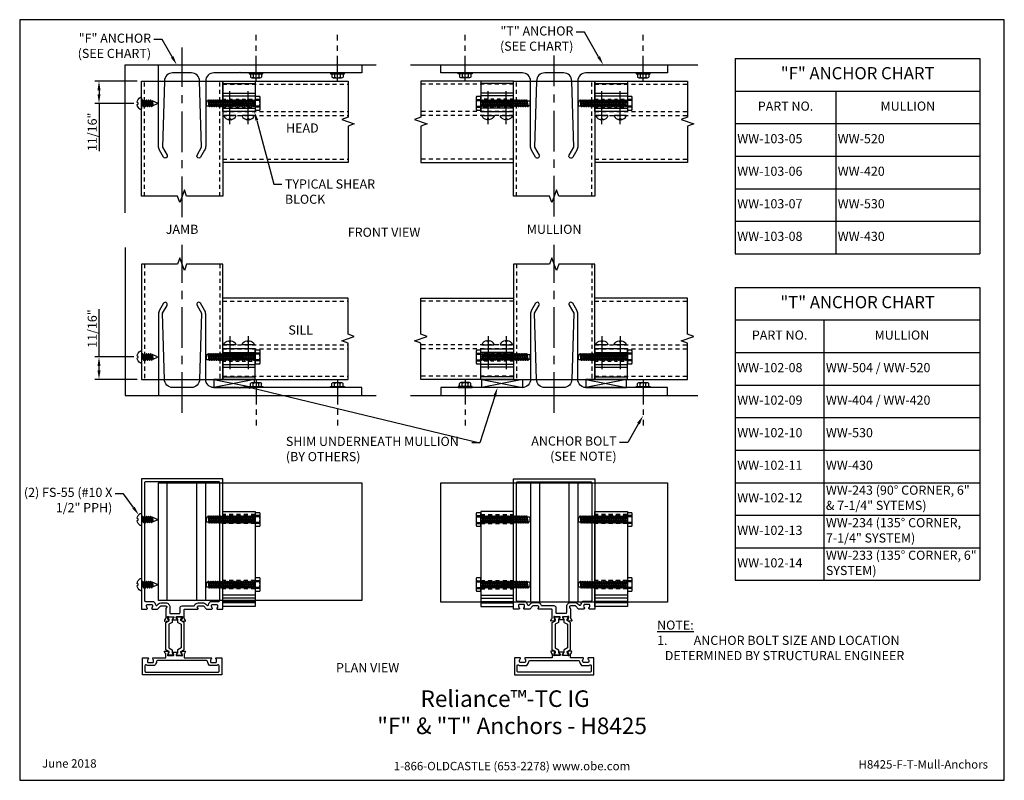
# Model space of a CAD drawing. Units: inches. Extents: x -8.2 to 22, y 0 to 23.4.
import ezdxf
from ezdxf import colors
from ezdxf.entities.mleader import LeaderData, LeaderLine
from ezdxf.enums import TextEntityAlignment as Align
from ezdxf.math import Vec2, Vec3

# ---------------------------------------------------------------- set-up
doc = ezdxf.new("R2010")
doc.units = ezdxf.units.IN
doc.header["$MEASUREMENT"] = 0
doc.linetypes.add('CENTER', pattern=[2, 1.25, -0.25, 0.25, -0.25])
doc.linetypes.add('HIDDEN2', pattern=[0.1875, 0.125, -0.0625])
for name, color, linetype in [('Anchoring', 7, 'Continuous'), ('Dimension', 3, 'Continuous'), ('Extrusion', 1, 'Continuous'), ('Fastener', 7, 'Continuous'), ('Misc', 7, 'Continuous'), ('Tag', 7, 'Continuous'), ('Text', 6, 'Continuous'), ('Thermal', 2, 'Continuous')]:
    doc.layers.add(name, color=color, linetype=linetype)
doc.styles.get("Standard").update_dxf_attribs({"font": 'arial.ttf'})
doc.dimstyles.new('FULL', dxfattribs={"dimtxt": 0.281, "dimasz": 0.281, "dimexe": 0.125, "dimexo": 0.125, "dimgap": 0.0625, "dimtad": 1, "dimdec": 4, "dimzin": 3, "dimdsep": 46, "dimlunit": 4, "dimtxsty": 'Standard', "dimcen": 0.125, "dimclrd": 256, "dimclre": 256, "dimclrt": 256, "dimadec": 0, "dimazin": 0, "dimtfac": 1, "dimtdec": 4, "dimtofl": 0, "dimtmove": 0, "dimatfit": 3, "dimfxl": 0, "dimfrac": 2, "dimtolj": 1, "dimtzin": 3, "dimarcsym": 0})

# ---------------------------------------------------------------- blocks, each defined once
blk = doc.blocks.new('Web_Detail_Title_Block')
at = {"layer": 'defpoints'}
blk.add_lwpolyline([(-5.5, 0), (5.5, 0), (5.5, 8.5), (-5.5, 8.5)], close=True, dxfattribs=at)
at = {"layer": 'Tag', "insert": (0, 0.112), "char_height": 0.094, "attachment_point": 8}
blk.add_mtext_dynamic_manual_height_columns('1-866-OLDCASTLE (653-2278) www.obe.com', width=2.87905, gutter_width=0.625, heights=[0.123], dxfattribs=at)
at = {"layer": 'Tag'}
for tag, p, height in [('SYSTEM_001', (-0.428, 0.837), 0.185), ('DET_NAME_NO_001', (-1.067, 0.484), 0.185), ('DETNO_TITLE_001', (3.872, 0.131), 0.094)]:
    blk.add_attdef(tag, p, '', height=height, dxfattribs=at)
blk.add_attdef('DATE', text='', height=0.094, dxfattribs=at).set_placement((-5.25, 0.112), align=Align.BOTTOM_LEFT)
blk = doc.blocks.new('fs55')
at = {"linetype": 'ByBlock'}
for p, q in [((0.014, 0.061), (0.046, -0.061)), ((0.035, 0.095), (0.066, -0.095)), ((0.043, 0.095), (0.074, -0.095)), ((0.064, 0.061), (0.095, -0.061)), ((0.077, 0.061), (0.108, -0.061)), ((0.098, 0.095), (0.129, -0.095)), ((0.105, 0.095), (0.137, -0.095)), ((0.126, 0.061), (0.158, -0.061)), ((0.139, 0.061), (0.171, -0.061)), ((0.16, 0.095), (0.191, -0.095)), ((0.168, 0.095), (0.199, -0.095)), ((0.189, 0.061), (0.22, -0.061)), ((0.202, 0.061), (0.233, -0.061)), ((0.223, 0.095), (0.254, -0.095)), ((0.23, 0.095), (0.262, -0.095)), ((0.251, 0.061), (0.283, -0.061)), ((0.264, 0.061), (0.296, -0.061)), ((0.285, 0.095), (0.316, -0.095)), ((0.293, 0.095), (0.324, -0.095)), ((0.314, 0.061), (0.345, -0.061)), ((0.327, 0.061), (0.36, -0.061)), ((0.335, 0.075), (0.36, -0.063))]:
    blk.add_line(p, q, dxfattribs=at)
blk.add_lwpolyline([(-0.103, 0.02), (-0.119, 0.022, -0.085186), (-0.126, 0.038, -0.231408), (-0.033, 0.183, -0.584174), (0, 0.165), (0, -0.165, -0.584174), (-0.033, -0.183, -0.231408), (-0.126, -0.038, -0.085186), (-0.119, -0.022), (-0.103, -0.02)], format="xyb", close=True, dxfattribs=at)
blk.add_lwpolyline([(0, -0.061), (0.046, -0.061), (0.066, -0.095), (0.074, -0.095), (0.095, -0.061), (0.108, -0.061), (0.129, -0.095), (0.137, -0.095), (0.158, -0.061), (0.171, -0.061), (0.191, -0.095), (0.199, -0.095), (0.22, -0.061), (0.233, -0.061), (0.254, -0.095), (0.262, -0.095), (0.283, -0.061), (0.296, -0.061), (0.316, -0.095), (0.324, -0.095), (0.345, -0.061), (0.36, -0.061), (0.36, -0.063), (0.5, -0.005), (0.5, 0.005), (0.335, 0.075), (0.327, 0.061), (0.314, 0.061), (0.293, 0.095), (0.285, 0.095), (0.264, 0.061), (0.251, 0.061), (0.23, 0.095), (0.223, 0.095), (0.202, 0.061), (0.189, 0.061), (0.168, 0.095), (0.16, 0.095), (0.139, 0.061), (0.126, 0.061), (0.105, 0.095), (0.098, 0.095), (0.077, 0.061), (0.064, 0.061), (0.043, 0.095), (0.035, 0.095), (0.014, 0.061), (0, 0.061)], dxfattribs=at)
blk = doc.blocks.new('ww103')
at = {"linetype": 'ByBlock'}
blk.add_lwpolyline([(-2.688, -0.25, 0.414214), (-2.938, -0.5), (-3, -2.533), (-2.86, -2.775, -1), (-2.969, -2.838), (-3.092, -2.625, -0.131652), (-3.125, -2.5), (-3.125, 0), (3.125, 0), (3.125, -0.25), (2.395, -0.25), (2.375, -0.23), (2.355, -0.25), (-0.605, -0.25), (-0.625, -0.23), (-0.645, -0.25), (-1.422, -0.25, 0.414214), (-1.672, -0.5), (-1.672, -2.5, -0.131652), (-1.705, -2.625), (-1.828, -2.838, -1), (-1.937, -2.775), (-1.797, -2.533), (-1.859, -0.5, 0.414214), (-2.109, -0.25)], format="xyb", close=True, dxfattribs=at)
blk = doc.blocks.new('Gen_Abolt')
at = {"linetype": 'CENTER', "ltscale": 0.625}
blk.add_line((0, -0.257), (0, 1.17), dxfattribs=at)
at = {"linetype": 'ByBlock'}
for p, q in [((-0.172, -0.032), (-0.172, -0.128)), ((-0.13, -0.152), (0.13, -0.152)), ((-0.124, -0.152), (0.128, -0.152)), ((-0.088, -0.032), (-0.088, -0.128)), ((0.088, -0.032), (0.088, -0.128)), ((0.172, -0.032), (0.172, -0.128))]:
    blk.add_line(p, q, dxfattribs=at)
blk.add_lwpolyline([(-0.213, -0.032), (0.213, -0.032), (0.213, 0), (-0.213, 0)], close=True, dxfattribs=at)
for centre, radius, start, end in [((-0.13, -0.103), 0.0488, 210.3458, 329.6542), ((0, 0.019), 0.171, 239.1792, 300.8208), ((0.13, -0.103), 0.0488, 210.3458, 329.6542)]:
    blk.add_arc(centre, radius, start, end, dxfattribs=at)
blk = doc.blocks.new('ww102')
blk.add_lwpolyline([(0.57, -2.838, -0.414214), (0.485, -2.861), (0.484, -2.86, -0.414214), (0.462, -2.776), (0.602, -2.533), (0.54, -0.5, 0.414214), (0.29, -0.25), (-0.29, -0.25, 0.414214), (-0.54, -0.5), (-0.602, -2.533), (-0.462, -2.776, -0.414214), (-0.484, -2.86), (-0.485, -2.861, -0.414214), (-0.57, -2.838), (-0.693, -2.625, -0.131652), (-0.726, -2.5), (-0.726, -0.5, 0.414214), (-0.976, -0.25), (-2.714, -0.25), (-2.734, -0.23), (-2.754, -0.25), (-3.484, -0.25), (-3.484, 0), (3.484, 0), (3.484, -0.25), (2.754, -0.25), (2.734, -0.23), (2.714, -0.25), (0.976, -0.25, 0.414214), (0.726, -0.5), (0.726, -2.5, -0.131652), (0.693, -2.625)], format="xyb", close=True)
blk = doc.blocks.new('*T7')
at = {"layer": 'Text', "color": 0, "linetype": 'ByBlock', "lineweight": -2, "transparency": 16777216}
for p, q in [((0, 0), (7.515, 0)), ((0, 0), (0, -6)), ((7.515, 0), (7.515, -6)), ((0, -1), (7.515, -1)), ((3.086, -1), (3.086, -6)), ((0, -2), (7.515, -2)), ((0, -3), (7.515, -3)), ((0, -4), (7.515, -4)), ((0, -5), (7.515, -5)), ((0, -6), (7.515, -6))]:
    blk.add_line(p, q, dxfattribs=at)
at = {"layer": 'Text', "color": 0, "transparency": 16777216}
for s, insert, char_height, width, attachment_point in [('"F" ANCHOR CHART', (3.758, -0.5), 0.375, 7.39502, 5), ('PART NO.', (1.543, -1.5), 0.281, 2.96611, 5), ('MULLION', (5.301, -1.5), 0.281, 4.3089, 5), ('WW-103-05', (0.06, -2.5), 0.281, 2.96611, 4), ('WW-520', (3.146, -2.5), 0.281, 4.3089, 4), ('WW-103-06', (0.06, -3.5), 0.281, 2.96611, 4), ('WW-420', (3.146, -3.5), 0.281, 4.3089, 4), ('WW-103-07', (0.06, -4.5), 0.281, 2.96611, 4), ('WW-530', (3.146, -4.5), 0.281, 4.3089, 4), ('WW-103-08', (0.06, -5.5), 0.281, 2.96611, 4), ('WW-430', (3.146, -5.5), 0.281, 4.3089, 4)]:
    blk.add_mtext(s, dxfattribs=dict(at, insert=insert, char_height=char_height, width=width, attachment_point=attachment_point))
blk = doc.blocks.new('*T8')
at = {"layer": 'Text', "color": 0, "linetype": 'ByBlock', "lineweight": -2, "transparency": 16777216}
for p, q in [((0, 0), (7.515, 0)), ((0, 0), (0, -9)), ((7.515, 0), (7.515, -9)), ((0, -1), (7.515, -1)), ((2.723, -1), (2.723, -9)), ((0, -2), (7.515, -2)), ((0, -3), (7.515, -3)), ((0, -4), (7.515, -4)), ((0, -5), (7.515, -5)), ((0, -6), (7.515, -6)), ((0, -7), (7.515, -7)), ((0, -8), (7.515, -8)), ((0, -9), (7.515, -9))]:
    blk.add_line(p, q, dxfattribs=at)
at = {"layer": 'Text', "color": 0, "transparency": 16777216}
for s, insert, char_height, width, attachment_point in [('"T" ANCHOR CHART', (3.758, -0.5), 0.375, 7.39502, 5), ('PART NO.', (1.361, -1.5), 0.281, 2.60299, 5), ('MULLION', (5.119, -1.5), 0.281, 4.67203, 5), ('WW-102-08', (0.06, -2.5), 0.281, 2.60299, 4), ('WW-504 / WW-520', (2.783, -2.5), 0.281, 4.67203, 4), ('WW-102-09', (0.06, -3.5), 0.281, 2.60299, 4), ('WW-404 / WW-420', (2.783, -3.5), 0.281, 4.67203, 4), ('WW-102-10', (0.06, -4.5), 0.281, 2.60299, 4), ('WW-530', (2.783, -4.5), 0.281, 4.67203, 4), ('WW-102-11', (0.06, -5.5), 0.281, 2.60299, 4), ('WW-430', (2.783, -5.5), 0.281, 4.67203, 4), ('WW-102-12', (0.06, -6.5), 0.281, 2.60299, 4), ('WW-243 (90%%D CORNER, 6" & 7-1/4" SYTEMS)', (2.783, -6.5), 0.281, 4.67203, 4), ('WW-234 (135%%D CORNER, 7-1/4" SYSTEM)', (2.783, -7.5), 0.281, 4.67203, 4), ('WW-102-13', (0.06, -7.5), 0.281, 2.60299, 4), ('WW-233 (135%%D CORNER, 6" SYSTEM)', (2.783, -8.5), 0.281, 4.67203, 4), ('WW-102-14', (0.06, -8.5), 0.281, 2.60299, 4)]:
    blk.add_mtext(s, dxfattribs=dict(at, insert=insert, char_height=char_height, width=width, attachment_point=attachment_point))
blk = doc.blocks.new('*D9')
at = {"layer": 'defpoints', "color": 0, "transparency": 16777216}
for p in [(-4.512, 21.49), (-5.813, 20.803), (-4.615, 20.803)]:
    blk.add_point(p, dxfattribs=at)
at = {"layer": 'Dimension', "lineweight": -2, "transparency": 16777216}
for p, q in [((-4.637, 21.49), (-5.938, 21.49)), ((-5.813, 21.209), (-5.813, 21.084)), ((-4.74, 20.803), (-5.938, 20.803)), ((-5.813, 20.803), (-5.813, 19.336))]:
    blk.add_line(p, q, dxfattribs=at)
at = {"layer": 'Dimension', "transparency": 16777216}
for points in [[(-5.86, 21.209), (-5.766, 21.209), (-5.813, 21.49)], [(-5.86, 21.084), (-5.766, 21.084), (-5.813, 20.803)]]:
    blk.add_solid(points, dxfattribs=at)
at = {"layer": 'Dimension', "transparency": 16777216, "insert": (-6.021, 19.929), "char_height": 0.281, "attachment_point": 5, "rotation": 90}
blk.add_mtext('\\A1;11/16"', dxfattribs=at)
blk = doc.blocks.new('*D10')
at = {"layer": 'defpoints', "color": 0, "transparency": 16777216}
for p in [(-5.813, 13.009), (-4.615, 13.009), (-4.512, 12.321)]:
    blk.add_point(p, dxfattribs=at)
at = {"layer": 'Dimension', "lineweight": -2, "transparency": 16777216}
for p, q in [((-5.813, 13.009), (-5.813, 14.475)), ((-4.74, 13.009), (-5.938, 13.009)), ((-5.813, 12.602), (-5.813, 12.728)), ((-4.637, 12.321), (-5.938, 12.321))]:
    blk.add_line(p, q, dxfattribs=at)
at = {"layer": 'Dimension', "transparency": 16777216}
for points in [[(-5.86, 12.728), (-5.766, 12.728), (-5.813, 13.009)], [(-5.86, 12.602), (-5.766, 12.602), (-5.813, 12.321)]]:
    blk.add_solid(points, dxfattribs=at)
at = {"layer": 'Dimension', "transparency": 16777216, "insert": (-6.021, 13.883), "char_height": 0.281, "attachment_point": 5, "rotation": 90}
blk.add_mtext('\\A1;11/16"', dxfattribs=at)
blk = doc.blocks.new('ww219')
at = {"linetype": 'ByBlock'}
for points in [[(0.539, -1.307, 0.548619), (0.527, -1.291), (0.433, -1.299, 0.176327), (0.426, -1.303), (0.412, -1.317, 0.57735), (0.415, -1.33), (0.42, -1.332, -0.267949), (0.428, -1.34), (0.448, -1.416, -0.065543), (0.449, -1.419), (0.449, -1.425, -0.6885), (0.428, -1.433, 0.213422), (0.419, -1.429), (0.268, -1.429, -0.414214), (0.256, -1.417), (0.256, -1.408, -0.137872), (0.258, -1.402), (0.294, -1.343, 0.585524), (0.287, -1.331), (0.151, -1.331, 0.585524), (0.144, -1.343), (0.18, -1.402, -0.137872), (0.182, -1.408), (0.182, -1.417, -0.414214), (0.17, -1.429), (0.019, -1.429, 0.213422), (0.01, -1.433, -0.6885), (-0.011, -1.425), (-0.011, -1.419, -0.065543), (-0.01, -1.416), (0.01, -1.34, -0.267949), (0.018, -1.332), (0.023, -1.33, 0.57735), (0.026, -1.317), (0.012, -1.303, 0.176327), (0.005, -1.299), (-0.089, -1.291, 0.548619), (-0.101, -1.307), (-0.08, -1.363, 0.263828), (-0.072, -1.37, -0.359617), (-0.062, -1.382), (-0.062, -1.5), (-0.886, -1.5, 0.650508), (-0.899, -1.53, -0.325097), (-0.887, -1.64), (-1.051, -1.64, -0.325097), (-1.039, -1.53, 0.650508), (-1.052, -1.5), (-1.219, -1.5), (-1.219, -2.019), (1.219, -2.019), (1.219, -1.5), (1.052, -1.5, 0.650508), (1.039, -1.53, -0.325097), (1.051, -1.64), (0.887, -1.64, -0.325097), (0.899, -1.53, 0.650508), (0.886, -1.5), (0.5, -1.5), (0.5, -1.382, -0.359617), (0.51, -1.37, 0.263828), (0.518, -1.363)], [(1.139, -1.908, -0.414214), (1.108, -1.939), (-1.108, -1.939, -0.414214), (-1.139, -1.908), (-1.139, -1.744, -0.653705), (-1.087, -1.721, 0.029281), (-1.071, -1.734), (-0.844, -1.734, 0.193639), (-0.782, -1.608, -0.390577), (-0.751, -1.58), (0.751, -1.58, -0.390577), (0.782, -1.608, 0.193639), (0.844, -1.734), (1.071, -1.734, 0.029281), (1.087, -1.721, -0.653705), (1.139, -1.744)]]:
    blk.add_lwpolyline(points, format="xyb", close=True, dxfattribs=at)
at = {"ltscale": 0.75, "flags": 9}
blk.add_attdef('PD195GP103', (0, 0), '', height=0.0005, dxfattribs=at)
blk = doc.blocks.new('ww439')
at = {"linetype": 'ByBlock'}
for points in [[(0.527, -0.374), (0.433, -0.366, -0.176327), (0.426, -0.362), (0.412, -0.348, -0.57735), (0.415, -0.335), (0.42, -0.333, 0.267949), (0.428, -0.325), (0.448, -0.249, 0.065543), (0.449, -0.246), (0.449, -0.24, 0.6885), (0.428, -0.232, -0.213422), (0.419, -0.236), (0.268, -0.236, 0.414214), (0.256, -0.248), (0.256, -0.257, 0.137872), (0.258, -0.263), (0.294, -0.322, -0.585524), (0.287, -0.334), (0.151, -0.334, -0.585524), (0.144, -0.322), (0.18, -0.263, 0.137872), (0.182, -0.257), (0.182, -0.248, 0.414214), (0.17, -0.236), (0.019, -0.236, -0.213422), (0.01, -0.232, 0.6885), (-0.011, -0.24), (-0.011, -0.246, 0.065543), (-0.01, -0.249), (0.01, -0.325, 0.267949), (0.018, -0.333), (0.023, -0.335, -0.57735), (0.026, -0.348), (0.012, -0.362, -0.176327), (0.005, -0.366), (-0.089, -0.374, -0.548619), (-0.101, -0.358), (-0.08, -0.302, -0.263828), (-0.072, -0.295, 0.359617), (-0.062, -0.283), (-0.062, -0.031, 0.414214), (-0.093, 0), (-0.48, 0, -0.594879), (-0.491, 0.02), (-0.474, 0.046, 0.594879), (-0.5, 0.094), (-0.656, 0.094), (-0.75, 0), (-0.917, 0, -0.650508), (-0.93, 0.03, 0.325097), (-0.918, 0.14), (-1.082, 0.14, 0.325097), (-1.07, 0.03, -0.650508), (-1.083, 0), (-1.25, 0), (-1.25, 4), (1.25, 4), (1.25, 0), (1.083, 0, -0.650508), (1.07, 0.03, 0.325097), (1.082, 0.14), (0.918, 0.14, 0.325097), (0.93, 0.03, -0.650508), (0.917, 0), (0.75, 0), (0.656, 0.094), (0.5, 0.094, 0.594879), (0.474, 0.046), (0.495, 0.014, -0.144949), (0.5, -0.003), (0.5, -0.283, 0.359617), (0.51, -0.295, -0.263828), (0.518, -0.302), (0.539, -0.358, -0.548619)], [(0.001, 0.094), (-0.357, 0.094, -0.298978), (-0.385, 0.113, 0.298978), (-0.5, 0.188), (-0.656, 0.188, 0.198912), (-0.722, 0.16), (-0.764, 0.119, -0.592006), (-0.816, 0.134, 0.158392), (-0.875, 0.234), (-1.125, 0.234, -0.414214), (-1.156, 0.265), (-1.156, 3.875, -0.414214), (-1.125, 3.906), (1.125, 3.906, -0.414214), (1.156, 3.875), (1.156, 0.265, -0.414214), (1.125, 0.234), (0.875, 0.234, 0.158392), (0.816, 0.134, -0.592006), (0.764, 0.119), (0.722, 0.16, 0.198912), (0.656, 0.188), (0.5, 0.188, 0.414214), (0.375, 0.063), (0.375, -0.111, -0.414214), (0.344, -0.142), (0.094, -0.142, -0.414214), (0.063, -0.111), (0.063, 0.032, 0.414214)]]:
    blk.add_lwpolyline(points, format="xyb", close=True, dxfattribs=at)
blk = doc.blocks.new('30mm_279800')
at = {"linetype": 'ByBlock'}
blk.add_lwpolyline([(0.08, 0.026), (0.08, 0.017, -0.414214), (0.068, 0.006), (-0.079, 0.006, -0.414214), (-0.09, 0.017), (-0.09, 0.026, -0.137872), (-0.088, 0.032), (-0.053, 0.09), (-0.053, 0.121), (-0.151, 0.177, -0.267949), (-0.156, 0.186), (-0.156, 1.007, -0.267949), (-0.151, 1.016), (-0.053, 1.072), (-0.053, 1.103), (-0.088, 1.161, -0.137872), (-0.09, 1.167), (-0.09, 1.176, -0.414214), (-0.079, 1.187), (0.068, 1.187, -0.414214), (0.08, 1.176), (0.08, 1.167, -0.137872), (0.078, 1.161), (0.043, 1.103), (0.043, 1.026, -0.267949), (0.038, 1.017), (-0.063, 0.959), (-0.063, 0.234), (0.038, 0.176, -0.267949), (0.043, 0.167), (0.043, 0.09), (0.078, 0.032, -0.137872)], format="xyb", close=True, dxfattribs=at)
blk = doc.blocks.new('ww420')
for name in ['ww439', 'ww219']:
    blk.add_blockref(name, (0, 0))
at = {"layer": 'Thermal', "ltscale": 0.75}
blk.add_blockref('30mm_279800', (0.095, -1.429), dxfattribs=at)
at = {"layer": 'Thermal', "ltscale": 0.75, "xscale": -1}
blk.add_blockref('30mm_279800', (0.343, -1.429), dxfattribs=at)
at = {"ltscale": 0.75, "flags": 1}
for tag, p in [('WW-439', (-0.384, 3.729)), ('30MM_279800', (0.701, -0.818)), ('WW-219', (-0.259, -1.821))]:
    blk.add_attdef(tag, p, '', height=0.125, dxfattribs=at)
blk = doc.blocks.new('WW186-01_Plan_BF')
at = {"linetype": 'HIDDEN2'}
for p, q in [((1, 2.906), (0, 2.906)), ((1, 2.875), (0, 2.875)), ((1, 2.625), (0, 2.625)), ((1, 0.875), (0, 0.875)), ((1, 0.625), (0, 0.625))]:
    blk.add_line(p, q, dxfattribs=at)
at = {"linetype": 'ByBlock'}
for p, q in [((1, 2.719), (0, 2.719)), ((1, 0.43), (0, 0.43)), ((1, 0.336), (0, 0.336)), ((1, 0.234), (0, 0.234)), ((1, 0.188), (0, 0.188))]:
    blk.add_line(p, q, dxfattribs=at)
blk.add_lwpolyline([(1, 3), (1, 0.08), (0, 0.08), (0, 3)], close=True, dxfattribs=at)
blk = doc.blocks.new('fs6_bf')
blk.add_line((0.265, 0), (-0.75, 0))
blk.add_lwpolyline([(0, 0.171), (0, -0.171, 0.556699), (0.022, -0.185, 0.252309), (0.126, -0.038, 0.085322), (0.119, -0.022), (0.093, -0.019), (0.093, 0.019), (0.119, 0.022, 0.085322), (0.126, 0.038, 0.252309), (0.022, 0.185, 0.556699)], format="xyb", close=True)
blk = doc.blocks.new('WW185-01_Front')
at = {"linetype": 'ByBlock'}
for p, q in [((0, -0.08), (1, -0.08)), ((0, -0.375), (1, -0.375)), ((0, -0.455), (1, -0.455)), ((0, -0.75), (1, -0.75)), ((0, -0.83), (1, -0.83))]:
    blk.add_line(p, q, dxfattribs=at)
at = {"linetype": 'HIDDEN2', "ltscale": 0.75}
for p, q in [((0, -0.562), (1, -0.562)), ((0, -0.812), (1, -0.812))]:
    blk.add_line(p, q, dxfattribs=at)
at = {"linetype": 'ByBlock'}
blk.add_lwpolyline([(0, -0.937), (0, 0), (1, 0), (1, -0.937)], close=True, dxfattribs=at)
blk = doc.blocks.new('fs9')
at = {"linetype": 'ByBlock'}
for p, q in [((-1.46, 0.082), (-1.425, -0.082)), ((-1.443, 0.109), (-1.407, -0.109)), ((-1.435, 0.109), (-1.399, -0.109)), ((-1.383, -0.082), (-1.418, 0.082)), ((-1.389, 0.082), (-1.353, -0.082)), ((-1.371, 0.109), (-1.335, -0.109)), ((-1.364, 0.109), (-1.328, -0.109)), ((-1.311, -0.082), (-1.347, 0.082)), ((-1.317, 0.082), (-1.282, -0.082)), ((-1.3, 0.109), (-1.264, -0.109)), ((-1.292, 0.109), (-1.256, -0.109)), ((-1.24, -0.082), (-1.276, 0.082)), ((-1.246, 0.082), (-1.21, -0.082)), ((-1.228, 0.109), (-1.193, -0.109)), ((-1.221, 0.109), (-1.185, -0.109)), ((-1.168, -0.082), (-1.204, 0.082)), ((-1.175, 0.082), (-1.139, -0.082)), ((-1.157, 0.109), (-1.121, -0.109)), ((-1.149, 0.109), (-1.114, -0.109)), ((-1.097, -0.082), (-1.133, 0.082)), ((-1.103, 0.082), (-1.067, -0.082)), ((-1.085, 0.109), (-1.05, -0.109)), ((-1.078, 0.109), (-1.042, -0.109)), ((-1.026, -0.082), (-1.061, 0.082)), ((-1.032, 0.082), (-0.996, -0.082)), ((-1.014, 0.109), (-0.978, -0.109)), ((-1.006, 0.109), (-0.971, -0.109)), ((-0.954, -0.082), (-0.99, 0.082)), ((-0.96, 0.082), (-0.925, -0.082)), ((-0.943, 0.109), (-0.907, -0.109)), ((-0.935, 0.109), (-0.899, -0.109)), ((-0.883, -0.082), (-0.918, 0.082)), ((-0.889, 0.082), (-0.853, -0.082)), ((-0.871, 0.109), (-0.835, -0.109)), ((-0.864, 0.109), (-0.828, -0.109)), ((-0.811, -0.082), (-0.847, 0.082)), ((-0.817, 0.082), (-0.782, -0.082)), ((-0.8, 0.109), (-0.764, -0.109)), ((-0.792, 0.109), (-0.756, -0.109)), ((-0.74, -0.082), (-0.776, 0.082)), ((-0.746, 0.082), (-0.71, -0.082)), ((-0.728, 0.109), (-0.693, -0.109)), ((-0.721, 0.109), (-0.685, -0.109)), ((-0.668, -0.082), (-0.704, 0.082)), ((-0.675, 0.082), (-0.639, -0.082)), ((-0.657, 0.109), (-0.621, -0.109)), ((-0.649, 0.109), (-0.614, -0.109)), ((-0.597, -0.082), (-0.633, 0.082)), ((-0.603, 0.082), (-0.567, -0.082)), ((-0.585, 0.109), (-0.55, -0.109)), ((-0.578, 0.109), (-0.542, -0.109)), ((-0.526, -0.082), (-0.561, 0.082)), ((-0.532, 0.082), (-0.496, -0.082)), ((-0.514, 0.109), (-0.478, -0.109)), ((-0.506, 0.109), (-0.471, -0.109)), ((-0.454, -0.082), (-0.49, 0.082)), ((-0.46, 0.082), (-0.425, -0.082)), ((-0.443, 0.109), (-0.407, -0.109)), ((-0.435, 0.109), (-0.399, -0.109)), ((-0.383, -0.082), (-0.418, 0.082)), ((-0.389, 0.082), (-0.353, -0.082)), ((-0.371, 0.109), (-0.335, -0.109)), ((-0.364, 0.109), (-0.328, -0.109)), ((-0.311, -0.082), (-0.347, 0.082)), ((-0.317, 0.082), (-0.282, -0.082)), ((-0.3, 0.109), (-0.264, -0.109)), ((-0.292, 0.109), (-0.256, -0.109)), ((-0.24, -0.082), (-0.276, 0.082)), ((-0.246, 0.082), (-0.21, -0.082)), ((-0.228, 0.109), (-0.193, -0.109)), ((-0.221, 0.109), (-0.185, -0.109)), ((-0.168, -0.082), (-0.204, 0.082)), ((-0.175, 0.082), (-0.139, -0.082)), ((-0.157, 0.109), (-0.121, -0.109)), ((-0.149, 0.109), (-0.114, -0.109)), ((-0.097, -0.082), (-0.133, 0.082)), ((-0.103, 0.082), (-0.067, -0.082)), ((-0.085, 0.109), (-0.05, -0.109)), ((-0.078, 0.109), (-0.042, -0.109)), ((-0.026, -0.082), (-0.061, 0.082)), ((-0.032, 0.082), (0, -0.06)), ((-0.014, 0.109), (0, 0.027)), ((-0.006, 0.109), (0, 0.08)), ((0.135, 0.119), (0, 0.119)), ((0.135, 0.087), (0, 0.087)), ((0.135, -0.087), (0, -0.087)), ((0.135, -0.119), (0, -0.119))]:
    blk.add_line(p, q, dxfattribs=at)
for points in [[(0, -0.082), (-0.026, -0.082), (-0.042, -0.109), (-0.05, -0.109), (-0.067, -0.082), (-0.097, -0.082), (-0.114, -0.109), (-0.121, -0.109), (-0.139, -0.082), (-0.168, -0.082), (-0.185, -0.109), (-0.193, -0.109), (-0.21, -0.082), (-0.24, -0.082), (-0.256, -0.109), (-0.264, -0.109), (-0.282, -0.082), (-0.311, -0.082), (-0.328, -0.109), (-0.335, -0.109), (-0.353, -0.082), (-0.383, -0.082), (-0.399, -0.109), (-0.407, -0.109), (-0.425, -0.082), (-0.454, -0.082), (-0.471, -0.109), (-0.478, -0.109), (-0.496, -0.082), (-0.526, -0.082), (-0.542, -0.109), (-0.55, -0.109), (-0.567, -0.082), (-0.597, -0.082), (-0.614, -0.109), (-0.621, -0.109), (-0.639, -0.082), (-0.668, -0.082), (-0.685, -0.109), (-0.693, -0.109), (-0.71, -0.082), (-0.74, -0.082), (-0.756, -0.109), (-0.764, -0.109), (-0.782, -0.082), (-0.811, -0.082), (-0.828, -0.109), (-0.835, -0.109), (-0.853, -0.082), (-0.883, -0.082), (-0.899, -0.109), (-0.907, -0.109), (-0.925, -0.082), (-0.954, -0.082), (-0.971, -0.109), (-0.978, -0.109), (-0.996, -0.082), (-1.026, -0.082), (-1.042, -0.109), (-1.05, -0.109), (-1.067, -0.082), (-1.097, -0.082), (-1.114, -0.109), (-1.121, -0.109), (-1.139, -0.082), (-1.168, -0.082), (-1.185, -0.109), (-1.193, -0.109), (-1.21, -0.082), (-1.24, -0.082), (-1.256, -0.109), (-1.264, -0.109), (-1.282, -0.082), (-1.311, -0.082), (-1.328, -0.109), (-1.335, -0.109), (-1.353, -0.082), (-1.383, -0.082), (-1.399, -0.109), (-1.407, -0.109), (-1.425, -0.082), (-1.48, -0.082, -0.414214), (-1.5, -0.062), (-1.5, 0.055, -0.361341), (-1.484, 0.075), (-1.46, 0.079), (-1.46, 0.082), (-1.443, 0.109), (-1.435, 0.109), (-1.418, 0.082), (-1.389, 0.082), (-1.371, 0.109), (-1.364, 0.109), (-1.347, 0.082), (-1.317, 0.082), (-1.3, 0.109), (-1.292, 0.109), (-1.276, 0.082), (-1.246, 0.082), (-1.228, 0.109), (-1.221, 0.109), (-1.204, 0.082), (-1.175, 0.082), (-1.157, 0.109), (-1.149, 0.109), (-1.133, 0.082), (-1.103, 0.082), (-1.085, 0.109), (-1.078, 0.109), (-1.061, 0.082), (-1.032, 0.082), (-1.014, 0.109), (-1.006, 0.109), (-0.99, 0.082), (-0.96, 0.082), (-0.943, 0.109), (-0.935, 0.109), (-0.918, 0.082), (-0.889, 0.082), (-0.871, 0.109), (-0.864, 0.109), (-0.847, 0.082), (-0.817, 0.082), (-0.8, 0.109), (-0.792, 0.109), (-0.776, 0.082), (-0.746, 0.082), (-0.728, 0.109), (-0.721, 0.109), (-0.704, 0.082), (-0.675, 0.082), (-0.657, 0.109), (-0.649, 0.109), (-0.633, 0.082), (-0.603, 0.082), (-0.585, 0.109), (-0.578, 0.109), (-0.561, 0.082), (-0.532, 0.082), (-0.514, 0.109), (-0.506, 0.109), (-0.49, 0.082), (-0.46, 0.082), (-0.443, 0.109), (-0.435, 0.109), (-0.418, 0.082), (-0.389, 0.082), (-0.371, 0.109), (-0.364, 0.109), (-0.347, 0.082), (-0.317, 0.082), (-0.3, 0.109), (-0.292, 0.109), (-0.276, 0.082), (-0.246, 0.082), (-0.228, 0.109), (-0.221, 0.109), (-0.204, 0.082), (-0.175, 0.082), (-0.157, 0.109), (-0.149, 0.109), (-0.133, 0.082), (-0.103, 0.082), (-0.085, 0.109), (-0.078, 0.109), (-0.061, 0.082), (-0.032, 0.082), (-0.014, 0.109), (-0.006, 0.109), (0, 0.099)], [(0.135, -0.206, 0.224461), (0.135, -0.119), (0.135, -0.087, 0.11223), (0.135, 0.087), (0.135, 0.119, 0.224461), (0.135, 0.206)]]:
    blk.add_lwpolyline(points, format="xyb", dxfattribs=at)
blk.add_lwpolyline([(0, -0.206), (0.135, -0.206), (0.145, -0.185), (0.145, 0.185), (0.135, 0.206), (0, 0.206)], close=True, dxfattribs=at)
blk = doc.blocks.new('WW103-06_Plan')
at = {"linetype": 'ByBlock'}
for p, q in [((-0.4535, 0.263), (-0.4535, 3.877)), ((0.4535, 0.263), (0.4535, 3.877)), ((0.7265, 0.263), (0.7265, 3.877))]:
    blk.add_line(p, q, dxfattribs=at)
blk.add_lwpolyline([(-0.7265, 0.263), (-0.7265, 3.877), (5.5235, 3.877), (5.5235, 0.263)], close=True, dxfattribs=at)
blk = doc.blocks.new('WW102-09_Plan')
at = {"linetype": 'ByBlock'}
for p, q in [((-0.726, 3.877), (-0.726, 0.206)), ((-0.453, 3.877), (-0.453, 0.206)), ((0.453, 3.877), (0.453, 0.206)), ((0.727, 3.877), (0.727, 0.206))]:
    blk.add_line(p, q, dxfattribs=at)
blk.add_lwpolyline([(3.484, 0.206), (-3.484, 0.206), (-3.484, 3.877), (3.484, 3.877)], close=True, dxfattribs=at)

msp = doc.modelspace()

# ---------------------------------------------------------------- linework, layer by layer
at = {"layer": 'Extrusion', "linetype": 'HIDDEN2'}
for p, q in [((-4.41773, 17.9488), (-4.41773, 21.49041)), ((-2.10573, 17.9488), (-2.10573, 21.49041)), ((7.01371, 17.9488), (7.01371, 21.49041)), ((9.32571, 17.9488), (9.32571, 21.49041)), ((-2.01173, 21.39641), (1.8373, 21.39641)), ((6.91971, 21.39641), (4.07067, 21.39641)), ((9.41971, 21.39641), (12.26874, 21.39641)), ((-2.01173, 20.55341), (1.8373, 20.55341)), ((-2.01173, 20.42841), (1.8373, 20.42841)), ((6.91971, 20.55341), (4.07067, 20.55341)), ((6.91971, 20.42841), (4.07067, 20.42841)), ((9.41971, 20.55341), (12.26874, 20.55341)), ((9.41971, 20.42841), (12.26874, 20.42841)), ((-2.01173, 19.08441), (1.8373, 19.08441)), ((6.91971, 19.08441), (4.07067, 19.08441)), ((9.41971, 19.08441), (12.26874, 19.08441)), ((-4.41773, 15.86284), (-4.41773, 12.32122)), ((-2.10573, 15.86284), (-2.10573, 12.32122)), ((7.01371, 15.86284), (7.01371, 12.32122)), ((9.32571, 15.86284), (9.32571, 12.32122)), ((-2.01173, 14.72722), (1.8373, 14.72722)), ((6.91971, 14.72722), (4.07067, 14.72722)), ((9.41971, 14.72722), (12.26874, 14.72722)), ((-2.01173, 13.38322), (1.8373, 13.38322)), ((6.91971, 13.38322), (4.07067, 13.38322)), ((9.41971, 13.38322), (12.26874, 13.38322)), ((-2.01173, 13.25822), (1.8373, 13.25822)), ((6.91971, 13.25822), (4.07067, 13.25822)), ((9.41971, 13.25822), (12.26874, 13.25822)), ((-2.01173, 12.41522), (1.8373, 12.41522)), ((6.91971, 12.41522), (4.07067, 12.41522)), ((9.41971, 12.41522), (12.26874, 12.41522))]:
    msp.add_line(p, q, dxfattribs=at)
at = {"layer": 'Extrusion'}
for p, q in [((-2.01173, 21.49041), (1.8373, 21.49041)), ((-2.01173, 12.32122), (1.8373, 12.32122))]:
    msp.add_line(p, q, dxfattribs=at)
for points in [[(-2.01173, 21.49041), (-2.01173, 17.9488), (-3.12123, 17.9488), (-3.19148, 18.14181), (-3.33198, 17.75579), (-3.40223, 17.9488), (-4.51173, 17.9488), (-4.51173, 21.49041)], [(9.41971, 21.49041), (9.41971, 17.9488), (8.31021, 17.9488), (8.23996, 18.14181), (8.09946, 17.75579), (8.02921, 17.9488), (6.91971, 17.9488), (6.91971, 21.49041)], [(-2.01173, 12.32122), (-2.01173, 15.86284), (-3.12123, 15.86284), (-3.19148, 15.66983), (-3.33198, 16.05585), (-3.40223, 15.86284), (-4.51173, 15.86284), (-4.51173, 12.32122)], [(9.41971, 12.32122), (9.41971, 15.86284), (8.31021, 15.86284), (8.23996, 15.66983), (8.09946, 16.05585), (8.02921, 15.86284), (6.91971, 15.86284), (6.91971, 12.32122)]]:
    msp.add_lwpolyline(points, close=True, dxfattribs=at)
at = {"layer": 'Extrusion', "linetype": 'Continuous'}
for points in [[(1.8373, 21.49041), (1.8373, 20.38091), (1.64429, 20.31066), (2.03031, 20.17016), (1.8373, 20.09991), (1.8373, 18.99041), (-2.01173, 18.99041)], [(6.91971, 21.49041), (4.07067, 21.49041), (4.07067, 20.38091), (3.87766, 20.31066), (4.26368, 20.17016), (4.07067, 20.09991), (4.07067, 18.99041), (6.91971, 18.99041)], [(9.41971, 21.49041), (12.26874, 21.49041), (12.26874, 20.38091), (12.07573, 20.31066), (12.46175, 20.17016), (12.26874, 20.09991), (12.26874, 18.99041), (9.41971, 18.99041)], [(1.8373, 12.32122), (1.8373, 13.43072), (1.64429, 13.50097), (2.03031, 13.64147), (1.8373, 13.71172), (1.8373, 14.82122), (-2.01173, 14.82122)], [(6.91971, 12.32122), (4.07067, 12.32122), (4.07067, 13.43072), (3.87766, 13.50097), (4.26368, 13.64147), (4.07067, 13.71172), (4.07067, 14.82122), (6.91971, 14.82122)], [(9.41971, 12.32122), (12.26874, 12.32122), (12.26874, 13.43072), (12.07573, 13.50097), (12.46175, 13.64147), (12.26874, 13.71172), (12.26874, 14.82122), (9.41971, 14.82122)]]:
    msp.add_lwpolyline(points, dxfattribs=at)
at = {"layer": 'Misc', "linetype": 'CENTER'}
for p, q in [((-3.26173, 17.30751), (-3.26173, 22.52097)), ((8.16971, 17.32715), (8.16971, 22.52097)), ((-3.26173, 11.29067), (-3.26173, 16.46006)), ((8.16971, 11.29067), (8.16971, 16.46006))]:
    msp.add_line(p, q, dxfattribs=at)
at = {"layer": 'Misc'}
for p, q in [((-1.03523, 12.32122), (-2.28523, 12.07122)), ((-2.28523, 12.32122), (-1.19543, 12.10326)), ((5.94321, 12.32122), (7.19321, 12.07122)), ((7.19321, 12.32122), (5.94321, 12.07122)), ((10.39621, 12.32122), (9.14621, 12.07122)), ((9.14621, 12.32122), (10.39621, 12.07122))]:
    msp.add_line(p, q, dxfattribs=at)
for points in [[(-5.01173, 17.4362), (-5.01173, 21.99041), (2.69916, 21.99041)], [(3.75377, 21.99041), (12.58564, 21.99041)], [(-5.01173, 16.37544), (-5.01173, 11.82122), (2.69916, 11.82122)], [(-1.03523, 12.22326), (-1.03523, 12.32122), (-2.28523, 12.32122), (-2.28523, 12.07122), (-1.03523, 12.07122)], [(3.75377, 11.82122), (12.58564, 11.82122)]]:
    msp.add_lwpolyline(points, dxfattribs=at)
for points in [[(7.19321, 12.07122), (5.94321, 12.07122), (5.94321, 12.32122), (7.19321, 12.32122)], [(9.14621, 12.07122), (10.39621, 12.07122), (10.39621, 12.32122), (9.14621, 12.32122)]]:
    msp.add_lwpolyline(points, close=True, dxfattribs=at)

# ---------------------------------------------------------------- block references
for name, p in [('*T7', (13.73563, 22.18164)), ('*T8', (13.73563, 15.14626))]:
    msp.add_blockref(name, p)
for p, rotation in [((-1.79273, 20.42841), 270), ((-1.23073, 20.42841), 270), ((9.63871, 20.42841), 270), ((10.20071, 20.42841), 270), ((6.13871, 13.38322), 90.00000000000001), ((6.70071, 13.38322), 90.00000000000001)]:
    msp.add_blockref('fs6_bf', p, dxfattribs=dict(rotation=rotation))
at = {"xscale": -1, "rotation": 270}
for p in [(-1.79273, 13.38322), (-1.23073, 13.38322), (9.63871, 13.38322), (10.20071, 13.38322)]:
    msp.add_blockref('fs6_bf', p, dxfattribs=at)
at = {"layer": 'Anchoring'}
for name, p in [('Gen_Abolt', (-0.98823, 21.74041)), ('Gen_Abolt', (1.51177, 21.74041)), ('Gen_Abolt', (10.90371, 21.74041)), ('ww103', (-0.86323, 21.99041)), ('ww102', (8.16971, 21.99041)), ('WW103-06_Plan', (-3.26173, 5.26432)), ('WW102-09_Plan', (8.16971, 5.26432))]:
    msp.add_blockref(name, p, dxfattribs=at)
at = {"layer": 'Anchoring', "xscale": -1}
msp.add_blockref('Gen_Abolt', (5.43571, 21.74041), dxfattribs=at)
at = {"layer": 'Anchoring', "xscale": -1, "rotation": 180}
for name, p in [('ww103', (-0.86323, 11.82122)), ('ww102', (8.16971, 11.82122)), ('Gen_Abolt', (-0.98823, 12.07122)), ('Gen_Abolt', (1.51177, 12.07122)), ('Gen_Abolt', (10.90371, 12.07122))]:
    msp.add_blockref(name, p, dxfattribs=at)
at = {"layer": 'Anchoring', "rotation": 180}
msp.add_blockref('Gen_Abolt', (5.43571, 12.07122), dxfattribs=at)
at = {"layer": 'Extrusion', "xscale": -1}
msp.add_blockref('ww420', (-3.26173, 5.26432), dxfattribs=at)
at = {"layer": 'Extrusion'}
msp.add_blockref('ww420', (8.16971, 5.26432), dxfattribs=at)
at = {"layer": 'Fastener'}
for p in [(-4.51173, 20.80291), (-4.51173, 13.00872), (-4.51173, 8.01432), (-4.51173, 6.01432)]:
    msp.add_blockref('fs55', p, dxfattribs=at)
at = {"layer": 'Misc'}
for name, p in [('WW185-01_Front', (-2.01173, 21.49041)), ('fs9', (-1.01173, 20.80341)), ('fs9', (10.41971, 20.80341)), ('fs9', (-1.01173, 13.00822)), ('fs9', (10.41971, 13.00822)), ('fs9', (-1.01173, 8.01432)), ('WW186-01_Plan_BF', (-2.01173, 5.26432)), ('fs9', (10.41971, 8.01432)), ('WW186-01_Plan_BF', (9.41971, 5.26432)), ('fs9', (-1.01173, 6.01432)), ('fs9', (10.41971, 6.01432))]:
    msp.add_blockref(name, p, dxfattribs=at)
at = {"layer": 'Misc', "xscale": -1}
for name, p, rotation in [('fs6_bf', (6.13871, 20.42841), 90), ('fs6_bf', (6.70071, 20.42841), 90), ('WW185-01_Front', (-2.01173, 12.32122), 180), ('WW185-01_Front', (9.41971, 12.32122), 180)]:
    msp.add_blockref(name, p, dxfattribs=dict(at, rotation=rotation))
at = {"layer": 'Misc', "rotation": 180}
for name, p in [('fs9', (5.91971, 20.80341)), ('fs9', (5.91971, 13.00822)), ('WW185-01_Front', (6.91971, 12.32122)), ('fs9', (5.91971, 8.01432)), ('fs9', (5.91971, 6.01432))]:
    msp.add_blockref(name, p, dxfattribs=at)
at = {"layer": 'Misc', "xscale": -1}
msp.add_blockref('WW186-01_Plan_BF', (6.91971, 5.26432), dxfattribs=at)
at = {"layer": 'Tag'}
ref = msp.add_blockref('Web_Detail_Title_Block', (6.875, 0), dxfattribs=dict(at, xscale=2.75, yscale=2.75, zscale=2.75))
ref.add_attrib('SYSTEM_001', '%%UReliance™-TC IG', (4.06525, 2.25516), dxfattribs={"height": 0.50875})
ref.add_attrib('DET_NAME_NO_001', '%%U"F" & "T" Anchors - H8425', (2.73438, 1.41964), dxfattribs={"height": 0.50875})
ref.add_attrib('DETNO_TITLE_001', 'H8425-F-T-Mull-Anchors', (17.52307, 0.3597), dxfattribs={"height": 0.2585})
ref.add_attrib('DATE', 'June 2018', dxfattribs={"height": 0.2585}).set_placement((-7.5625, 0.308), align=Align.BOTTOM_LEFT)

# ---------------------------------------------------------------- texts
at = {"layer": 'Text'}
for s, p in [('HEAD', (0.43491, 20.04684)), ('JAMB', (-3.26173, 16.93423)), ('%%UFRONT VIEW', (2.94402, 16.84271)), ('MULLION', (8.16971, 16.93423)), ('SILL', (0.38305, 13.83927)), ('%%UPLAN VIEW', (2.43942, 3.4614))]:
    msp.add_text(s, height=0.281, dxfattribs=at).set_placement(p, align=Align.MIDDLE_CENTER)
at = {"layer": 'Text', "insert": (11.33281, 4.91015), "char_height": 0.281, "attachment_point": 1}
msp.add_mtext_dynamic_manual_height_columns('{\\LNOTE:}\\P\\pi-0.843,l0.843,t0.843;1.^IANCHOR BOLT SIZE AND LOCATION DETERMINED BY STRUCTURAL ENGINEER', width=9.4758582, gutter_width=1.09, heights=[0], dxfattribs=at)

# ---------------------------------------------------------------- dimensions: what is measured, and where the dimension line sits
at = {"layer": 'Dimension'}
for base, p1, p2, picture, middle in [((-5.8133, 20.80291), (-4.51173, 21.49041), (-4.61472, 20.80291), '*D9', (-6.02109, 19.92914)), ((-5.8133, 13.00872), (-4.51173, 12.32122), (-4.61472, 13.00872), '*D10', (-6.02109, 13.8825))]:
    dim = msp.add_linear_dim(base=base, p1=p1, p2=p2, angle=90, dimstyle='FULL', dxfattribs=at)
    dim.commit()
    dim.dimension.update_dxf_attribs({"geometry": picture, "text_midpoint": middle})

# ---------------------------------------------------------------- leaders
at = {"layer": 'Text'}
ml = msp.add_multileader_mtext('Standard', dxfattribs=at)
ml.set_content('"F" ANCHOR\\P{\\C7;(SEE CHART)}', color=256)
ml.set_leader_properties()
ml.build(insert=Vec2(0, 0))
ml.multileader.update_dxf_attribs({"dogleg_length": 0.25, "arrow_head_size": 0.281})
ctx = ml.context
ctx.base_point, ctx.char_height, ctx.arrow_head_size, ctx.landing_gap_size, ctx.plane_origin = Vec3(-6.77415, 22.76549), 0.281, 0.281, 0.09, Vec3(-3.42651, 21.99041)
ctx.text_align_type = 2
notes = []
notes.append((ctx, [(0, (1, 1, 0), (-3.874, 22.76549), (-1, 0), 0.25, [(0, [(-3.42651, 21.99041)], 0, [])])]))
ctx.mtext.insert, ctx.mtext.alignment, ctx.mtext.flow_direction = Vec3(-4.214, 22.94729), 3, 5
ml = msp.add_multileader_mtext('Standard', dxfattribs=at)
ml.set_content('TYPICAL SHEAR BLOCK', color=256)
ml.set_leader_properties()
ml.build(insert=Vec2(0, 0))
ml.multileader.update_dxf_attribs({"dogleg_length": 0.25, "arrow_head_size": 0.281})
ctx = ml.context
ctx.base_point, ctx.char_height, ctx.arrow_head_size, ctx.landing_gap_size, ctx.plane_origin = Vec3(-0.19157, 18.32329), 0.281, 0.281, 0.09, Vec3(-1.03913, 20.55341)
notes.append((ctx, [(0, (1, 1, 0), (-0.44157, 18.32329), (1, 0), 0.25, [(0, [(-1.03913, 20.55341)], 0, [])])]))
ctx.mtext.insert, ctx.mtext.width, ctx.mtext.flow_direction = Vec3(-0.10157, 18.46618), 2.9804078, 5
ml = msp.add_multileader_mtext('Standard', dxfattribs=at)
ml.set_content('SHIM UNDERNEATH MULLION\\P{\\C7;(BY OTHERS)}', color=256)
ml.set_leader_properties()
ml.build(insert=Vec2(0, 0))
ml.multileader.update_dxf_attribs({"dogleg_length": 0.25, "arrow_head_size": 0.281})
ctx = ml.context
ctx.base_point, ctx.char_height, ctx.arrow_head_size, ctx.landing_gap_size, ctx.plane_origin = Vec3(-0.16175, 10.37495), 0.281, 0.281, 0.09, Vec3(-1.43247, 12.13317)
notes.append((ctx, [(1, (1, 1, 0), (5.88921, 10.37495), (-1, 0), 0.25, [(0, [(-1.43247, 12.13317)], 0, []), (1, [(6.43, 12.07122)], 0, [])])]))
ctx.mtext.insert, ctx.mtext.flow_direction = Vec3(-0.07175, 10.55676), 5
ml = msp.add_multileader_mtext('Standard', dxfattribs=at)
ml.set_content('ANCHOR BOLT\\P{\\C7;(SEE NOTE)}', color=256)
ml.set_leader_properties()
ml.build(insert=Vec2(0, 0))
ml.multileader.update_dxf_attribs({"dogleg_length": 0.25, "arrow_head_size": 0.281})
ctx = ml.context
ctx.base_point, ctx.char_height, ctx.arrow_head_size, ctx.landing_gap_size, ctx.plane_origin = Vec3(7.17187, 10.38601), 0.281, 0.281, 0.09, Vec3(10.90371, 11.20735)
ctx.text_align_type = 2
notes.append((ctx, [(0, (1, 1, 0), (10.4295, 10.38601), (-1, 0), 0.25, [(0, [(10.90371, 11.20735)], 0, [])])]))
ctx.mtext.insert, ctx.mtext.alignment, ctx.mtext.flow_direction = Vec3(10.0895, 10.56782), 3, 5
ml = msp.add_multileader_mtext('Standard', dxfattribs=at)
ml.set_content('(2) FS-55 (#10 X 1/2" PPH)', color=256)
ml.set_leader_properties()
ml.build(insert=Vec2(0, 0))
ml.multileader.update_dxf_attribs({"dogleg_length": 0.25, "arrow_head_size": 0.281})
ctx = ml.context
ctx.base_point, ctx.char_height, ctx.arrow_head_size, ctx.landing_gap_size, ctx.plane_origin = Vec3(-8.00424, 8.80744), 0.281, 0.281, 0.09, Vec3(-4.63795, 8.06912)
ctx.text_align_type = 2
notes.append((ctx, [(0, (1, 1, 0), (-5.06422, 8.80744), (-1, 0), 0.25, [(0, [(-4.59002, 8.15214)], 0, [])])]))
ctx.mtext.insert, ctx.mtext.width, ctx.mtext.alignment, ctx.mtext.flow_direction = Vec3(-5.40422, 8.98925), 2.7316093, 3, 5
for ctx, leaders in notes:
    for number, flags, end, landing, length, lines in leaders:
        leader = LeaderData()
        leader.index, (leader.has_last_leader_line, leader.has_dogleg_vector, leader.attachment_direction) = number, flags
        leader.last_leader_point, leader.dogleg_vector, leader.dogleg_length = Vec3(end), Vec3(landing), length
        for number, points, colour, breaks in lines:
            line = LeaderLine()
            line.index, line.vertices, line.color, line.breaks = number, Vec3.list(points), colors.encode_raw_color(colour), breaks
            leader.lines.append(line)
        ctx.leaders.append(leader)

# ---------------------------------------------------------------- next in the draw order: leaders
ml = msp.add_multileader_mtext('Standard', dxfattribs=at)
ml.set_content('"T" ANCHOR\\P{\\C7;(SEE CHART)}', color=256)
ml.set_leader_properties()
ml.build(insert=Vec2(0, 0))
ml.multileader.update_dxf_attribs({"dogleg_length": 0.25, "arrow_head_size": 0.281})
ctx = ml.context
ctx.base_point, ctx.char_height, ctx.arrow_head_size, ctx.landing_gap_size, ctx.plane_origin = Vec3(6.20126, 22.9882), 0.281, 0.281, 0.09, Vec3(9.67749, 21.99041)
ctx.text_align_type = 2
notes = []
notes.append((ctx, [(0, (1, 1, 0), (9.10142, 22.9882), (-1, 0), 0.25, [(0, [(9.67749, 21.99041)], 0, [])])]))
ctx.mtext.insert, ctx.mtext.alignment, ctx.mtext.flow_direction = Vec3(8.76142, 23.17), 3, 5
ctx.mtext.has_bg_fill, ctx.mtext.bg_color, ctx.mtext.bg_scale_factor, ctx.mtext.bg_transparency, ctx.mtext.use_window_bg_color = 1, -1023410167, 1.5, 0, 1
for ctx, leaders in notes:
    for number, flags, end, landing, length, lines in leaders:
        leader = LeaderData()
        leader.index, (leader.has_last_leader_line, leader.has_dogleg_vector, leader.attachment_direction) = number, flags
        leader.last_leader_point, leader.dogleg_vector, leader.dogleg_length = Vec3(end), Vec3(landing), length
        for number, points, colour, breaks in lines:
            line = LeaderLine()
            line.index, line.vertices, line.color, line.breaks = number, Vec3.list(points), colors.encode_raw_color(colour), breaks
            leader.lines.append(line)
        ctx.leaders.append(leader)

# ---------------------------------------------------------------- next in the draw order: block references
at = {"layer": 'Misc', "xscale": -1}
msp.add_blockref('WW185-01_Front', (6.91971, 21.49041), dxfattribs=at)
at = {"layer": 'Misc'}
msp.add_blockref('WW185-01_Front', (9.41971, 21.49041), dxfattribs=at)

doc.saveas('drawing.dxf')
